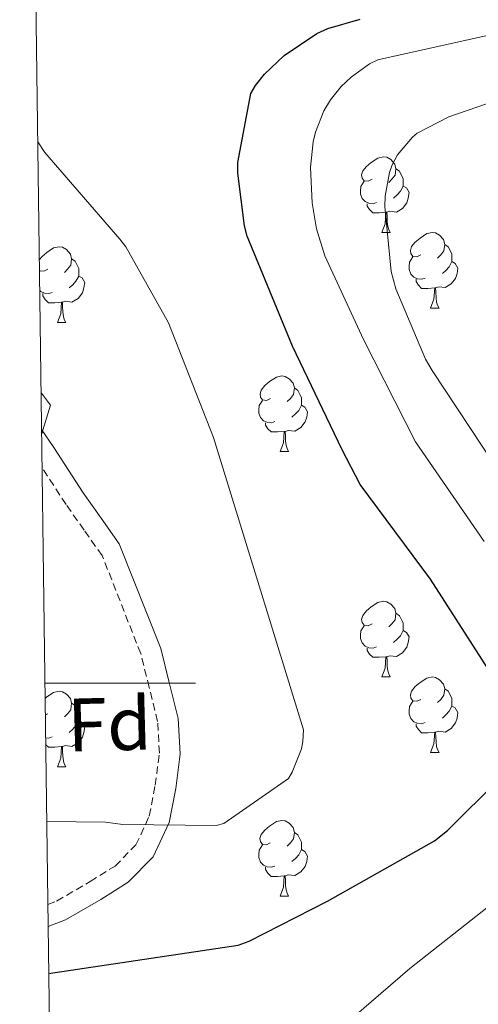
# Model space of a CAD drawing. Units: metres. Extents: x 589296 to 593790, y 4744813 to 4747842.
# Drawn here: x 590197 to 590258, y 4745957 to 4746088 of the extents above; entities that cross this region are included whole.
import ezdxf
from ezdxf.enums import TextEntityAlignment as Align

# ---------------------------------------------------------------- set-up
doc = ezdxf.new("R2010")
doc.units = ezdxf.units.M
doc.header["$MEASUREMENT"] = 0
doc.linetypes.add('TRAZOSX2', pattern=[1.5, 1, -0.5])
for name, color, linetype, lineweight in [('Level 21', 19, 'Continuous', 0), ('Level 36', 19, 'Continuous', 40), ('Level 37', 92, 'Continuous', 0), ('Level 4', 36, 'Continuous', 30), ('Level 5', 36, 'Continuous', 0), ('Level 61', 19, 'Continuous', 0), ('Level 63', 7, 'Continuous', 0)]:
    doc.layers.add(name, color=color, linetype=linetype, lineweight=lineweight)
doc.styles.add('Arial', font='ARIAL.TTF', dxfattribs={"height": 0.2})

msp = doc.modelspace()

# ---------------------------------------------------------------- linework, layer by layer
at = {"layer": 'Level 21', "color": 19, "linetype": 'Continuous', "lineweight": 0}
msp.add_polyline3d([(590201.26, 4745967.7, 953.01), (590203.58, 4745968.57, 953.17), (590208.27, 4745971.29, 953.65), (590211.88, 4745973.55, 954.36), (590215.22, 4745976.91, 955.12), (590217.35, 4745981.51, 955.74), (590218.21, 4745986, 956.34), (590218.81, 4745990.59, 956.97), (590218.54, 4745995.3, 957.49), (590217.36, 4746000.06, 957.91), (590216.24, 4746004.57, 958.32), (590210.7, 4746018.49, 959.16), (590208.3, 4746021.88, 959.28), (590205.93, 4746025.23, 959.41), (590202.01, 4746031.26, 959.43), (590200.4, 4746033.63, 959.42)], dxfattribs=at)
at = {"layer": 'Level 21', "color": 19, "linetype": 'TRAZOSX2', "lineweight": 0}
msp.add_polyline3d([(590201.22, 4745970.62, 953.08), (590202.4, 4745971.06, 953.17), (590206.85, 4745973.64, 953.65), (590210.16, 4745975.71, 954.36), (590212.93, 4745978.51, 955.12), (590214.71, 4745982.35, 955.74), (590215.49, 4745986.44, 956.34), (590216.05, 4745990.69, 956.97), (590215.81, 4745994.89, 957.49), (590214.69, 4745999.4, 957.91), (590213.57, 4746003.91, 958.32), (590208.45, 4746016.91, 959.16), (590206.05, 4746020.3, 959.28), (590203.65, 4746023.69, 959.41), (590200.46, 4746028.59, 959.43)], dxfattribs=at)
at = {"layer": 'Level 36', "color": 92, "linetype": 'Continuous', "lineweight": 0}
for points in [[(590244.29, 4746066.86, 0.01), (590243.76, 4746066.6, 0.01), (590243.23, 4746066.65, 0.01), (590242.96, 4746067.02, 0.01), (590242.91, 4746067.45, 0.01), (590243.07, 4746067.97, 0.01), (590243.55, 4746068.56, 0.01), (590244.18, 4746069.09, 0.01), (590245.08, 4746069.68, 0.01), (590245.83, 4746069.84, 0.01), (590246.25, 4746069.78, 0.01), (590246.78, 4746069.47, 0.01), (590247.31, 4746068.88, 0.01), (590247.47, 4746068.24, 0.01), (590247.36, 4746067.39, 0.01), (590246.94, 4746066.86, 0.01), (590246.52, 4746066.44, 0.01)], [(590247.47, 4746068.24, 0.01), (590247.95, 4746067.93, 0.01), (590248.26, 4746067.29, 0.01), (590248.42, 4746066.97, 0.01), (590248.42, 4746066.39, 0.01), (590248.42, 4746065.96, 0.01), (590248.05, 4746065.27, 0.01), (590247.63, 4746064.79, 0.01), (590247.15, 4746064.37, 0.01)], [(590244.87, 4746063.78, 0.01), (590244.45, 4746063.62, 0.01), (590243.86, 4746063.68, 0.01), (590243.39, 4746063.89, 0.01), (590242.96, 4746064.32, 0.01), (590242.75, 4746064.9, 0.01), (590242.75, 4746065.32, 0.01), (590242.8, 4746065.91, 0.01), (590243.23, 4746066.6, 0.01)], [(590248.42, 4746065.96, 0.01), (590248.88, 4746065.71, 0.01), (590249.22, 4746065.1, 0.01), (590249.11, 4746064.37, 0.01), (590248.9, 4746063.73, 0.01), (590248.32, 4746062.99, 0.01), (590247.52, 4746062.51, 0.01), (590246.67, 4746062.62, 0.01), (590246.24, 4746062.49, 0.01)], [(590246.13, 4746062.49, 0.01), (590245.24, 4746062.4, 0.01), (590244.4, 4746062.4, 0.01), (590243.97, 4746062.83, 0.01), (590243.65, 4746063.31, 0.01), (590243.65, 4746063.62, 0.01)], [(590245.59, 4746059.8, 0.01), (590246.02, 4746060.96, 0.01), (590246.13, 4746062.49, 0.01), (590246.24, 4746062.49, 0.01), (590246.28, 4746061.9, 0.01), (590246.31, 4746061.22, 0.01), (590246.38, 4746060.6, 0.01), (590246.5, 4746060.2, 0.01), (590246.71, 4746059.8, 0.01)], [(590245.59, 4746059.8, 0.01), (590246.71, 4746059.8, 0.01)], [(590250.76, 4746056.83, 0.01), (590250.23, 4746056.56, 0.01), (590249.7, 4746056.62, 0.01), (590249.44, 4746056.99, 0.01), (590249.38, 4746057.41, 0.01), (590249.54, 4746057.93, 0.01), (590250.02, 4746058.53, 0.01), (590250.66, 4746059.06, 0.01), (590251.56, 4746059.64, 0.01), (590252.3, 4746059.8, 0.01), (590252.73, 4746059.75, 0.01), (590253.26, 4746059.43, 0.01), (590253.79, 4746058.85, 0.01), (590253.95, 4746058.21, 0.01), (590253.84, 4746057.36, 0.01), (590253.41, 4746056.83, 0.01), (590252.99, 4746056.4, 0.01)], [(590200.1, 4746056.16, 0.01), (590200.47, 4746056.62, 0.01), (590201.1, 4746057.15, 0.01), (590202, 4746057.74, 0.01), (590202.75, 4746057.9, 0.01), (590203.17, 4746057.84, 0.01), (590203.7, 4746057.53, 0.01), (590204.23, 4746056.94, 0.01), (590204.39, 4746056.3, 0.01), (590204.28, 4746055.45, 0.01), (590203.86, 4746054.92, 0.01), (590203.44, 4746054.5, 0.01)], [(590253.95, 4746058.21, 0.01), (590254.42, 4746057.89, 0.01), (590254.74, 4746057.25, 0.01), (590254.9, 4746056.93, 0.01), (590254.9, 4746056.35, 0.01), (590254.9, 4746055.93, 0.01), (590254.53, 4746055.24, 0.01), (590254.11, 4746054.76, 0.01), (590253.63, 4746054.34, 0.01)], [(590204.39, 4746056.3, 0.01), (590204.87, 4746055.99, 0.01), (590205.18, 4746055.35, 0.01), (590205.34, 4746055.03, 0.01), (590205.34, 4746054.45, 0.01), (590205.34, 4746054.02, 0.01), (590204.97, 4746053.33, 0.01), (590204.55, 4746052.85, 0.01), (590204.07, 4746052.43, 0.01)], [(590251.35, 4746053.75, 0.01), (590250.92, 4746053.59, 0.01), (590250.34, 4746053.65, 0.01), (590249.86, 4746053.86, 0.01), (590249.44, 4746054.28, 0.01), (590249.22, 4746054.87, 0.01), (590249.22, 4746055.29, 0.01), (590249.28, 4746055.87, 0.01), (590249.7, 4746056.56, 0.01)], [(590254.9, 4746055.93, 0.01), (590255.35, 4746055.68, 0.01), (590255.7, 4746055.06, 0.01), (590255.59, 4746054.34, 0.01), (590255.38, 4746053.7, 0.01), (590254.79, 4746052.96, 0.01), (590254, 4746052.48, 0.01), (590253.15, 4746052.58, 0.01), (590252.72, 4746052.45, 0.01)], [(590201.21, 4746054.92, 0.01), (590200.68, 4746054.66, 0.01), (590200.15, 4746054.71, 0.01), (590200.12, 4746054.76, 0.01)], [(590200.12, 4746054.61, 0.01), (590200.15, 4746054.66, 0.01)], [(590205.34, 4746054.02, 0.01), (590205.8, 4746053.77, 0.01), (590206.14, 4746053.16, 0.01), (590206.03, 4746052.43, 0.01), (590205.82, 4746051.79, 0.01), (590205.24, 4746051.05, 0.01), (590204.44, 4746050.57, 0.01), (590203.59, 4746050.68, 0.01), (590203.16, 4746050.55, 0.01)], [(590252.61, 4746052.45, 0.01), (590251.72, 4746052.37, 0.01), (590250.87, 4746052.37, 0.01), (590250.45, 4746052.8, 0.01), (590250.13, 4746053.27, 0.01), (590250.13, 4746053.59, 0.01)], [(590201.79, 4746051.84, 0.01), (590201.37, 4746051.68, 0.01), (590200.78, 4746051.74, 0.01), (590200.31, 4746051.95, 0.01), (590200.15, 4746052.11, 0.01)], [(590252.06, 4746049.77, 0.01), (590252.5, 4746050.93, 0.01), (590252.61, 4746052.45, 0.01), (590252.72, 4746052.45, 0.01), (590252.75, 4746051.87, 0.01), (590252.79, 4746051.18, 0.01), (590252.86, 4746050.57, 0.01), (590252.97, 4746050.17, 0.01), (590253.19, 4746049.77, 0.01)], [(590203.05, 4746050.55, 0.01), (590202.16, 4746050.46, 0.01), (590201.32, 4746050.46, 0.01), (590200.89, 4746050.89, 0.01), (590200.57, 4746051.37, 0.01), (590200.57, 4746051.68, 0.01)], [(590202.51, 4746047.86, 0.01), (590202.94, 4746049.02, 0.01), (590203.05, 4746050.55, 0.01), (590203.16, 4746050.55, 0.01), (590203.2, 4746049.96, 0.01), (590203.23, 4746049.28, 0.01), (590203.3, 4746048.66, 0.01), (590203.42, 4746048.26, 0.01), (590203.63, 4746047.86, 0.01)], [(590252.06, 4746049.77, 0.01), (590253.19, 4746049.77, 0.01)], [(590202.51, 4746047.86, 0.01), (590203.63, 4746047.86, 0.01)], [(590230.79, 4746037.78, 0.01), (590230.26, 4746037.51, 0.01), (590229.73, 4746037.57, 0.01), (590229.46, 4746037.94, 0.01), (590229.41, 4746038.36, 0.01), (590229.57, 4746038.88, 0.01), (590230.05, 4746039.48, 0.01), (590230.68, 4746040.01, 0.01), (590231.58, 4746040.59, 0.01), (590232.33, 4746040.75, 0.01), (590232.75, 4746040.7, 0.01), (590233.28, 4746040.38, 0.01), (590233.81, 4746039.8, 0.01), (590233.97, 4746039.16, 0.01), (590233.86, 4746038.31, 0.01), (590233.44, 4746037.78, 0.01), (590233.02, 4746037.35, 0.01)], [(590233.97, 4746039.16, 0.01), (590234.45, 4746038.84, 0.01), (590234.76, 4746038.2, 0.01), (590234.92, 4746037.88, 0.01), (590234.92, 4746037.3, 0.01), (590234.92, 4746036.88, 0.01), (590234.55, 4746036.19, 0.01), (590234.13, 4746035.71, 0.01), (590233.65, 4746035.29, 0.01)], [(590231.37, 4746034.7, 0.01), (590230.95, 4746034.54, 0.01), (590230.36, 4746034.6, 0.01), (590229.89, 4746034.81, 0.01), (590229.46, 4746035.23, 0.01), (590229.25, 4746035.82, 0.01), (590229.25, 4746036.24, 0.01), (590229.3, 4746036.82, 0.01), (590229.73, 4746037.51, 0.01)], [(590234.92, 4746036.88, 0.01), (590235.38, 4746036.63, 0.01), (590235.72, 4746036.01, 0.01), (590235.61, 4746035.29, 0.01), (590235.4, 4746034.65, 0.01), (590234.82, 4746033.91, 0.01), (590234.02, 4746033.43, 0.01), (590233.17, 4746033.53, 0.01), (590232.74, 4746033.4, 0.01)], [(590232.63, 4746033.4, 0.01), (590231.74, 4746033.32, 0.01), (590230.9, 4746033.32, 0.01), (590230.47, 4746033.75, 0.01), (590230.15, 4746034.22, 0.01), (590230.15, 4746034.54, 0.01)], [(590232.09, 4746030.72, 0.01), (590232.52, 4746031.88, 0.01), (590232.63, 4746033.4, 0.01), (590232.74, 4746033.4, 0.01), (590232.78, 4746032.82, 0.01), (590232.81, 4746032.13, 0.01), (590232.88, 4746031.52, 0.01), (590233, 4746031.12, 0.01), (590233.21, 4746030.72, 0.01)], [(590232.09, 4746030.72, 0.01), (590233.21, 4746030.72, 0.01)], [(590244.29, 4746007.87, 0.01), (590243.76, 4746007.61, 0.01), (590243.23, 4746007.66, 0.01), (590242.96, 4746008.03, 0.01), (590242.91, 4746008.45, 0.01), (590243.07, 4746008.97, 0.01), (590243.55, 4746009.57, 0.01), (590244.18, 4746010.1, 0.01), (590245.08, 4746010.69, 0.01), (590245.83, 4746010.85, 0.01), (590246.25, 4746010.79, 0.01), (590246.78, 4746010.47, 0.01), (590247.31, 4746009.89, 0.01), (590247.47, 4746009.25, 0.01), (590247.36, 4746008.4, 0.01), (590246.94, 4746007.87, 0.01), (590246.52, 4746007.45, 0.01)], [(590247.47, 4746009.25, 0.01), (590247.95, 4746008.93, 0.01), (590248.26, 4746008.29, 0.01), (590248.42, 4746007.97, 0.01), (590248.42, 4746007.39, 0.01), (590248.42, 4746006.97, 0.01), (590248.05, 4746006.28, 0.01), (590247.63, 4746005.8, 0.01), (590247.15, 4746005.38, 0.01)], [(590244.87, 4746004.79, 0.01), (590244.45, 4746004.63, 0.01), (590243.86, 4746004.69, 0.01), (590243.39, 4746004.9, 0.01), (590242.96, 4746005.33, 0.01), (590242.75, 4746005.91, 0.01), (590242.75, 4746006.33, 0.01), (590242.8, 4746006.91, 0.01), (590243.23, 4746007.61, 0.01)], [(590248.42, 4746006.97, 0.01), (590248.88, 4746006.72, 0.01), (590249.22, 4746006.11, 0.01), (590249.11, 4746005.38, 0.01), (590248.9, 4746004.74, 0.01), (590248.32, 4746004, 0.01), (590247.52, 4746003.52, 0.01), (590246.67, 4746003.63, 0.01), (590246.24, 4746003.49, 0.01)], [(590246.13, 4746003.49, 0.01), (590245.24, 4746003.41, 0.01), (590244.4, 4746003.41, 0.01), (590243.97, 4746003.84, 0.01), (590243.65, 4746004.31, 0.01), (590243.65, 4746004.63, 0.01)], [(590245.59, 4746000.81, 0.01), (590246.02, 4746001.97, 0.01), (590246.13, 4746003.49, 0.01), (590246.24, 4746003.49, 0.01), (590246.28, 4746002.91, 0.01), (590246.31, 4746002.23, 0.01), (590246.38, 4746001.61, 0.01), (590246.5, 4746001.21, 0.01), (590246.71, 4746000.81, 0.01)], [(590245.59, 4746000.81, 0.01), (590246.71, 4746000.81, 0.01)], [(590250.76, 4745997.83, 0.01), (590250.23, 4745997.57, 0.01), (590249.7, 4745997.63, 0.01), (590249.44, 4745997.99, 0.01), (590249.38, 4745998.42, 0.01), (590249.54, 4745998.94, 0.01), (590250.02, 4745999.53, 0.01), (590250.66, 4746000.07, 0.01), (590251.56, 4746000.65, 0.01), (590252.3, 4746000.81, 0.01), (590252.73, 4746000.75, 0.01), (590253.26, 4746000.44, 0.01), (590253.79, 4745999.85, 0.01), (590253.95, 4745999.21, 0.01), (590253.84, 4745998.37, 0.01), (590253.41, 4745997.83, 0.01), (590252.99, 4745997.41, 0.01)], [(590200.86, 4745997.96, 0.01), (590201.1, 4745998.16, 0.01), (590202, 4745998.75, 0.01), (590202.75, 4745998.91, 0.01), (590203.17, 4745998.85, 0.01), (590203.7, 4745998.54, 0.01), (590204.23, 4745997.95, 0.01), (590204.39, 4745997.31, 0.01), (590204.28, 4745996.46, 0.01), (590203.86, 4745995.93, 0.01), (590203.44, 4745995.51, 0.01)], [(590253.95, 4745999.21, 0.01), (590254.42, 4745998.9, 0.01), (590254.74, 4745998.26, 0.01), (590254.9, 4745997.94, 0.01), (590254.9, 4745997.36, 0.01), (590254.9, 4745996.93, 0.01), (590254.53, 4745996.25, 0.01), (590254.11, 4745995.77, 0.01), (590253.63, 4745995.35, 0.01)], [(590204.39, 4745997.31, 0.01), (590204.87, 4745997, 0.01), (590205.18, 4745996.36, 0.01), (590205.34, 4745996.04, 0.01), (590205.34, 4745995.46, 0.01), (590205.34, 4745995.03, 0.01), (590204.97, 4745994.34, 0.01), (590204.55, 4745993.86, 0.01), (590204.07, 4745993.44, 0.01)], [(590251.35, 4745994.75, 0.01), (590250.92, 4745994.59, 0.01), (590250.34, 4745994.65, 0.01), (590249.86, 4745994.87, 0.01), (590249.44, 4745995.29, 0.01), (590249.22, 4745995.87, 0.01), (590249.22, 4745996.29, 0.01), (590249.28, 4745996.88, 0.01), (590249.7, 4745997.57, 0.01)], [(590254.9, 4745996.93, 0.01), (590255.35, 4745996.69, 0.01), (590255.7, 4745996.07, 0.01), (590255.59, 4745995.35, 0.01), (590255.38, 4745994.71, 0.01), (590254.79, 4745993.97, 0.01), (590254, 4745993.49, 0.01), (590253.15, 4745993.59, 0.01), (590252.72, 4745993.46, 0.01)], [(590201.21, 4745995.93, 0.01), (590200.89, 4745995.77, 0.01)], [(590205.34, 4745995.03, 0.01), (590205.8, 4745994.78, 0.01), (590206.14, 4745994.17, 0.01), (590206.03, 4745993.44, 0.01), (590205.82, 4745992.8, 0.01), (590205.24, 4745992.06, 0.01), (590204.44, 4745991.58, 0.01), (590203.59, 4745991.69, 0.01), (590203.16, 4745991.56, 0.01)], [(590252.61, 4745993.46, 0.01), (590251.72, 4745993.37, 0.01), (590250.87, 4745993.37, 0.01), (590250.45, 4745993.81, 0.01), (590250.13, 4745994.28, 0.01), (590250.13, 4745994.59, 0.01)], [(590252.06, 4745990.77, 0.01), (590252.5, 4745991.93, 0.01), (590252.61, 4745993.46, 0.01), (590252.72, 4745993.46, 0.01), (590252.75, 4745992.87, 0.01), (590252.79, 4745992.19, 0.01), (590252.86, 4745991.57, 0.01), (590252.97, 4745991.17, 0.01), (590253.19, 4745990.77, 0.01)], [(590201.79, 4745992.85, 0.01), (590201.37, 4745992.69, 0.01), (590200.93, 4745992.74, 0.01)], [(590203.05, 4745991.56, 0.01), (590202.16, 4745991.47, 0.01), (590201.32, 4745991.47, 0.01), (590200.94, 4745991.85, 0.01)], [(590202.51, 4745988.87, 0.01), (590202.94, 4745990.03, 0.01), (590203.05, 4745991.56, 0.01), (590203.16, 4745991.56, 0.01), (590203.2, 4745990.97, 0.01), (590203.23, 4745990.29, 0.01), (590203.3, 4745989.67, 0.01), (590203.42, 4745989.27, 0.01), (590203.63, 4745988.87, 0.01)], [(590252.06, 4745990.77, 0.01), (590253.19, 4745990.77, 0.01)], [(590202.51, 4745988.87, 0.01), (590203.63, 4745988.87, 0.01)], [(590230.78, 4745978.79, 0.01), (590230.26, 4745978.52, 0.01), (590229.72, 4745978.58, 0.01), (590229.46, 4745978.95, 0.01), (590229.4, 4745979.37, 0.01), (590229.56, 4745979.89, 0.01), (590230.04, 4745980.49, 0.01), (590230.68, 4745981.02, 0.01), (590231.58, 4745981.6, 0.01), (590232.32, 4745981.76, 0.01), (590232.75, 4745981.71, 0.01), (590233.28, 4745981.39, 0.01), (590233.81, 4745980.81, 0.01), (590233.97, 4745980.17, 0.01), (590233.86, 4745979.32, 0.01), (590233.44, 4745978.79, 0.01), (590233.02, 4745978.36, 0.01)], [(590233.97, 4745980.17, 0.01), (590234.44, 4745979.85, 0.01), (590234.76, 4745979.21, 0.01), (590234.92, 4745978.89, 0.01), (590234.92, 4745978.31, 0.01), (590234.92, 4745977.89, 0.01), (590234.55, 4745977.2, 0.01), (590234.13, 4745976.72, 0.01), (590233.65, 4745976.3, 0.01)], [(590231.37, 4745975.71, 0.01), (590230.94, 4745975.55, 0.01), (590230.36, 4745975.61, 0.01), (590229.88, 4745975.82, 0.01), (590229.46, 4745976.24, 0.01), (590229.24, 4745976.83, 0.01), (590229.24, 4745977.25, 0.01), (590229.3, 4745977.83, 0.01), (590229.72, 4745978.52, 0.01)], [(590234.92, 4745977.89, 0.01), (590235.38, 4745977.64, 0.01), (590235.72, 4745977.02, 0.01), (590235.61, 4745976.3, 0.01), (590235.4, 4745975.66, 0.01), (590234.82, 4745974.92, 0.01), (590234.02, 4745974.44, 0.01), (590233.17, 4745974.54, 0.01), (590232.74, 4745974.41, 0.01)], [(590232.63, 4745974.41, 0.01), (590231.74, 4745974.33, 0.01), (590230.9, 4745974.33, 0.01), (590230.47, 4745974.76, 0.01), (590230.15, 4745975.23, 0.01), (590230.15, 4745975.55, 0.01)], [(590232.08, 4745971.73, 0.01), (590232.52, 4745972.89, 0.01), (590232.63, 4745974.41, 0.01), (590232.74, 4745974.41, 0.01), (590232.78, 4745973.83, 0.01), (590232.81, 4745973.14, 0.01), (590232.88, 4745972.53, 0.01), (590233, 4745972.13, 0.01), (590233.21, 4745971.73, 0.01)], [(590232.08, 4745971.73, 0.01), (590233.21, 4745971.73, 0.01)]]:
    msp.add_polyline3d(points, dxfattribs=at)
at = {"layer": 'Level 4', "color": 36, "linetype": 'Continuous', "lineweight": 30}
for points in [[(590260.76, 4746000.19, 950.01), (590252.05, 4746013.79, 950.01), (590242.71, 4746026.36, 950.01), (590240.28, 4746031.04, 950.01), (590233.72, 4746044.73, 950.01), (590227.7, 4746059.29, 950.01), (590227.35, 4746060.67, 950.01), (590226.48, 4746067.68, 950.01), (590226.48, 4746069.08, 950.01), (590228.18, 4746078.24, 950.01), (590228.82, 4746079.32, 950.01), (590230.01, 4746080.83, 950.01), (590232.63, 4746083.29, 950.01), (590236.95, 4746086.2, 950.01), (590238.42, 4746086.88, 950.01), (590242.71, 4746088.12, 950.01)], [(590201.34, 4745961.44, 950.01), (590226.52, 4745965.21, 950.01), (590227.99, 4745965.76, 950.01), (590238.39, 4745971.04, 950.01), (590252.6, 4745979.07, 950.01), (590254.32, 4745980.41, 950.01), (590261.2, 4745987.29, 950.01)]]:
    msp.add_polyline3d(points, dxfattribs=at)
at = {"layer": 'Level 5', "color": 36, "linetype": 'Continuous', "lineweight": 0}
for points in [[(590259.17, 4746018.79, 945.01), (590250.05, 4746032.01, 945.01), (590243.17, 4746045.61, 945.01), (590238.02, 4746056.71, 945.01), (590236.9, 4746060.27, 945.01), (590236.32, 4746063.72, 945.01), (590236.13, 4746068.43, 945.01), (590236.45, 4746071.82, 945.01), (590236.77, 4746073.13, 945.01), (590237.89, 4746075.95, 945.01), (590238.76, 4746077.39, 945.01), (590240.2, 4746079.18, 945.01), (590241.51, 4746080.43, 945.01), (590243.97, 4746082.19, 945.01), (590245.06, 4746082.73, 945.01), (590260.39, 4746086.12, 945.01)], [(590260.64, 4746028.84, 940.01), (590252.29, 4746041.48, 940.01), (590251.4, 4746042.99, 940.01), (590247.46, 4746052.3, 940.01), (590246.82, 4746054.63, 940.01), (590245.99, 4746063.24, 940.01), (590246.05, 4746064.62, 940.01), (590246.63, 4746067.75, 940.01), (590246.98, 4746068.78, 940.01), (590247.65, 4746070.09, 940.01), (590249.67, 4746072.43, 940.01), (590250.28, 4746072.97, 940.01), (590254.5, 4746075.15, 940.01), (590269.38, 4746080.27, 940.01)], [(590201.08, 4745981.61, 955.01), (590208.88, 4745981.53, 955.01), (590211.19, 4745981.21, 955.01), (590223.57, 4745981.09, 955.01), (590224.6, 4745981.34, 955.01), (590233.2, 4745987.32, 955.01), (590233.68, 4745988.16, 955.01), (590234.9, 4745991.26, 955.01), (590235.09, 4745992.22, 955.01), (590235.19, 4745993.79, 955.01), (590223.22, 4746032.57, 955.01), (590217.24, 4746047.8, 955.01), (590211.57, 4746057.88, 955.01), (590210.8, 4746058.91, 955.01), (590200.82, 4746070.4, 955.01), (590199.89, 4746071.83, 955.01)], [(590200.4, 4746032.99, 960.01), (590201.59, 4746036.86, 960.01), (590200.4, 4746038.49, 960.01), (590200.33, 4746038.63, 960.01)], [(590236.77, 4745951.31, 945.01), (590249.32, 4745962.12, 945.01), (590261.86, 4745971.98, 945.01)]]:
    msp.add_polyline3d(points, dxfattribs=at)
at = {"layer": 'Level 61', "color": 19, "linetype": 'Continuous', "lineweight": 0}
msp.add_polyline3d([(590211.13, 4745216.46, 0.01), (590180.74, 4747529.88, 0.01), (593583.89, 4747575.32, 0.01), (593615.41, 4745261.88, 0.01), (590211.13, 4745216.46, 0.01)], close=True, dxfattribs=at)
at = {"layer": 'Level 63', "linetype": 'Continuous', "lineweight": 0}
msp.add_polyline3d([(590200.84, 4746000, 0.01), (590220.84, 4746000, 0.01)], dxfattribs=at)

# ---------------------------------------------------------------- texts
at = {"layer": 'Level 37', "color": 92, "linetype": 'Continuous', "lineweight": 0, "style": 'Arial'}
msp.add_text('Fd', height=7, rotation=1.5049, dxfattribs=at).set_placement((590209.41, 4745994.55, 957.18), align=Align.MIDDLE_CENTER)

doc.saveas('drawing.dxf')
